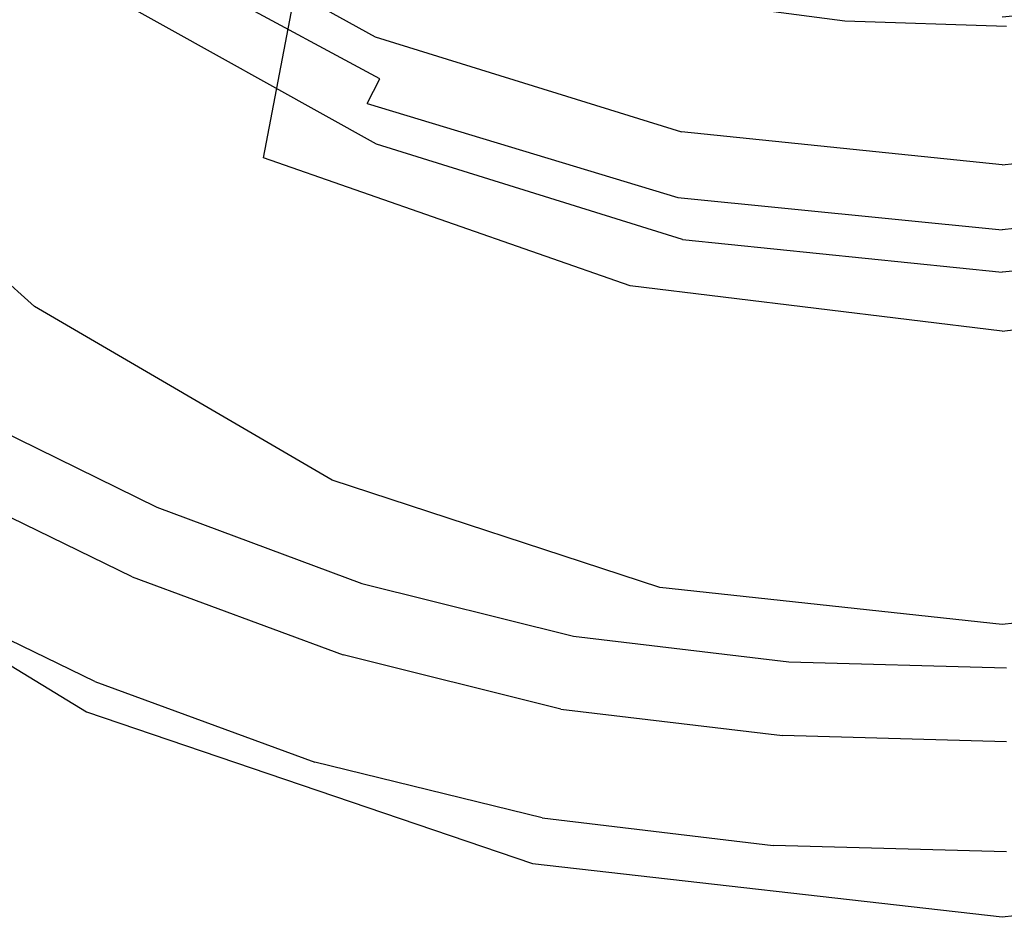
# Model space of a CAD drawing. Extents: x -0.175 to 0.175, y -0.57 to 0.
# Drawn here: x -0.069 to 0, y -0.57 to -0.506 of the extents above; entities that cross this region are included whole.
import ezdxf

# ---------------------------------------------------------------- set-up
doc = ezdxf.new("R2010")
doc.units = 0

msp = doc.modelspace()

# ---------------------------------------------------------------- linework, layer by layer
at = {"linetype": 'ByBlock'}
for points, invisible_edges in [([(-0.045321, -0.475152, -0.12656), (-0.022861, -0.481373, -0.125009), (-0.024501, -0.508021, -0.101444), (-0.048654, -0.500143, -0.103244)], 15), ([(-0.059385, -0.478182, -0.098699), (-0.063324, -0.49672, -0.079091), (-0.043877, -0.507504, -0.079091), (-0.041132, -0.488093, -0.098699)], 13), ([(-0.024501, -0.508021, -0.101444), (-0.022861, -0.481373, -0.125009), (-0.000009, -0.483547, -0.124367), (-0.000009, -0.510784, -0.100695)], 15), ([(-0.000009, -0.483547, -0.124367), (0.022879, -0.481373, -0.125009), (0.024501, -0.508021, -0.101444), (-0.000009, -0.510784, -0.100695)], 15), ([(-0.065998, -0.511034, -0.060713), (-0.063324, -0.49672, -0.079091), (-0.08033, -0.482228, -0.079091), (-0.083699, -0.495633, -0.060713)], 11), ([(-0.063538, -0.512745, 0.028913), (-0.053324, -0.490107, 0.02861), (-0.062897, -0.483601, 0.02861), (-0.074929, -0.505419, 0.028913)], 15), ([(-0.051684, -0.515971, -0.085936), (-0.076586, -0.501872, -0.087736), (-0.072184, -0.487558, -0.105615), (-0.048654, -0.500143, -0.103244)], 11), ([(-0.043877, -0.507504, -0.079091), (-0.022433, -0.514153, -0.079091), (-0.021025, -0.494225, -0.098699), (-0.041132, -0.488093, -0.098699)], 14), ([(-0.069973, -0.508449, 0.001034), (-0.065856, -0.503351, 0.00041), (-0.083449, -0.488485, 0.00041), (-0.088529, -0.492371, 0.001034)], 15), ([(-0.080098, -0.489679, -0.0241), (-0.063182, -0.504207, -0.0241), (-0.063948, -0.507273, -0.023743), (-0.081078, -0.49246, -0.023743)], 15), ([(-0.063538, -0.512745, 0.028913), (-0.051524, -0.51893, 0.028913), (-0.043253, -0.495597, 0.02861), (-0.053324, -0.490107, 0.02861)], 15), ([(-0.063948, -0.507273, -0.023743), (-0.065499, -0.515401, -0.023636), (-0.083057, -0.499929, -0.023636), (-0.081078, -0.49246, -0.023743)], 15), ([(-0.063538, -0.512727, 0.020713), (-0.074929, -0.505401, 0.020713), (-0.067638, -0.492193, 0.019608), (-0.057353, -0.49902, 0.019608)], 15), ([(-0.041185, -0.506845, -0.045918), (-0.059456, -0.497326, -0.046292), (-0.056925, -0.49246, -0.062638), (-0.039421, -0.50107, -0.061996)], 15), ([(-0.021025, -0.494225, -0.098699), (-0.022433, -0.514153, -0.079091), (-0.000009, -0.516453, -0.079091), (-0.000009, -0.496328, -0.098699)], 15), ([(-0.000009, -0.516453, -0.079091), (0.022451, -0.514153, -0.079091), (0.021025, -0.494225, -0.098699), (-0.000009, -0.496328, -0.098699)], 14), ([(-0.059225, -0.494831, -0.020909), (-0.060633, -0.496934, -0.012745), (-0.042023, -0.506898, -0.012585), (-0.041078, -0.504581, -0.020642)], 15), ([(-0.08541, -0.504153, -0.04262), (-0.067335, -0.520143, -0.04262), (-0.065998, -0.511034, -0.060713), (-0.083699, -0.495633, -0.060713)], 7), ([(-0.039011, -0.523797, 0.028913), (-0.032736, -0.499947, 0.02861), (-0.043253, -0.495597, 0.02861), (-0.051524, -0.51893, 0.028913)], 15), ([(-0.043877, -0.507504, -0.079091), (-0.063324, -0.49672, -0.079091), (-0.065998, -0.511034, -0.060713), (-0.045713, -0.52246, -0.060713)], 15), ([(-0.062059, -0.502228, -0.029893), (-0.059456, -0.497326, -0.046292), (-0.041185, -0.506845, -0.045918), (-0.042986, -0.512674, -0.029786)], 15), ([(-0.042023, -0.506898, -0.012585), (-0.060633, -0.496934, -0.012745), (-0.061809, -0.49861, -0.00656), (-0.042825, -0.508824, -0.006542)], 15), ([(-0.033235, -0.501783, 0.01631), (-0.035232, -0.509394, 0.019608), (-0.046497, -0.504795, 0.019608), (-0.043877, -0.497344, 0.01631)], 7), ([(-0.061809, -0.49861, -0.00656), (-0.062879, -0.5, -0.00287), (-0.043556, -0.510428, -0.002834), (-0.042825, -0.508824, -0.006542)], 15), ([(-0.039813, -0.501676, -0.030321), (-0.020348, -0.507558, -0.030089), (-0.019635, -0.504242, -0.040517), (-0.038422, -0.498521, -0.04082)], 15), ([(-0.063538, -0.512727, 0.020713), (-0.057353, -0.49902, 0.019608), (-0.046497, -0.504795, 0.019608), (-0.051506, -0.518877, 0.020713)], 15), ([(-0.038761, -0.498859, -0.067433), (-0.019813, -0.504171, -0.06697), (-0.020152, -0.506578, -0.061586), (-0.039421, -0.50107, -0.061996)], 15), ([(-0.083057, -0.499929, -0.023636), (-0.065499, -0.515401, -0.023636), (-0.066996, -0.523476, -0.023743), (-0.085, -0.507326, -0.023743)], 15), ([(-0.043556, -0.510428, -0.002834), (-0.062879, -0.5, -0.00287), (-0.064127, -0.50148, -0.000784), (-0.04443, -0.512157, -0.000784)], 6), ([(-0.039011, -0.523797, 0.028913), (-0.026123, -0.527184, 0.028913), (-0.021898, -0.502977, 0.02861), (-0.032736, -0.499947, 0.02861)], 15), ([(-0.024501, -0.508021, -0.101444), (-0.026034, -0.52492, -0.084492), (-0.051684, -0.515971, -0.085936), (-0.048654, -0.500143, -0.103244)], 9), ([(-0.064127, -0.50148, -0.000784), (-0.065856, -0.503351, 0.00041), (-0.045624, -0.514385, 0.00041), (-0.04443, -0.512157, -0.000784)], 15), ([(-0.020152, -0.506578, -0.061586), (-0.021061, -0.512834, -0.045686), (-0.041185, -0.506845, -0.045918), (-0.039421, -0.50107, -0.061996)], 15), ([(-0.080686, -0.512228, -0.071533), (-0.076586, -0.501872, -0.087736), (-0.051684, -0.515971, -0.085936), (-0.054733, -0.527255, -0.070588)], 15), ([(-0.021007, -0.51057, -0.020463), (-0.020348, -0.507558, -0.030089), (-0.039813, -0.501676, -0.030321), (-0.041078, -0.504581, -0.020642)], 15), ([(-0.033235, -0.501783, 0.01631), (-0.022237, -0.504884, 0.01631), (-0.023574, -0.512603, 0.019608), (-0.035232, -0.509394, 0.019608)], 14), ([(-0.011025, -0.506381, 0.01631), (-0.022237, -0.504884, 0.01631), (-0.021685, -0.501604, 0.011907), (-0.010758, -0.503102, 0.011907)], 15), ([(-0.043788, -0.515009, -0.0241), (-0.063182, -0.504207, -0.0241), (-0.062059, -0.502228, -0.029893), (-0.042986, -0.512674, -0.029786)], 14), ([(-0.045624, -0.514385, 0.00041), (-0.065856, -0.503351, 0.00041), (-0.069973, -0.508449, 0.001034), (-0.048529, -0.520428, 0.001034)], 15), ([(-0.012986, -0.528824, 0.028913), (-0.010847, -0.504456, 0.02861), (-0.021898, -0.502977, 0.02861), (-0.026123, -0.527184, 0.028913)], 15), ([(-0.011025, -0.506381, 0.01631), (-0.010758, -0.503102, 0.011907), (0.000294, -0.503458, 0.011907), (0.000294, -0.506756, 0.01631)], 15), ([(-0.067781, -0.524973, -0.028984), (-0.067335, -0.520143, -0.04262), (-0.08541, -0.504153, -0.04262), (-0.085963, -0.508645, -0.028984)], 15), ([(-0.063948, -0.507273, -0.023743), (-0.063182, -0.504207, -0.0241), (-0.043788, -0.515009, -0.0241), (-0.044323, -0.518271, -0.023743)], 15), ([(-0.019635, -0.504242, -0.040517), (-0.020348, -0.507558, -0.030089), (-0.000009, -0.509554, -0.030018), (-0.000009, -0.506221, -0.04041)], 15), ([(-0.020152, -0.506578, -0.061586), (-0.019813, -0.504171, -0.06697), (-0.000009, -0.506096, -0.066809), (-0.000009, -0.508556, -0.061444)], 15), ([(-0.000009, -0.506096, -0.066809), (0.019813, -0.504171, -0.06697), (0.020169, -0.506578, -0.061586), (-0.000009, -0.508556, -0.061444)], 14), ([(-0.000009, -0.509554, -0.030018), (0.020348, -0.507558, -0.030089), (0.019652, -0.504242, -0.040517), (-0.000009, -0.506221, -0.04041)], 15), ([(-0.039011, -0.523743, 0.020713), (-0.051506, -0.518877, 0.020713), (-0.046497, -0.504795, 0.019608), (-0.035232, -0.509394, 0.019608)], 15), ([(-0.042023, -0.506898, -0.012585), (-0.021506, -0.513048, -0.012496), (-0.021007, -0.51057, -0.020463), (-0.041078, -0.504581, -0.020642)], 15), ([(-0.011025, -0.506381, 0.01631), (-0.011702, -0.514171, 0.019608), (-0.023574, -0.512603, 0.019608), (-0.022237, -0.504884, 0.01631)], 7), ([(-0.012986, -0.528824, 0.028913), (0.000294, -0.529234, 0.028913), (0.000294, -0.504795, 0.02861), (-0.010847, -0.504456, 0.02861)], 15), ([(-0.063538, -0.512745, 0.028913), (-0.074929, -0.505419, 0.028913), (-0.086783, -0.526934, 0.02877), (-0.073574, -0.535045, 0.02877)], 15), ([(-0.063538, -0.512727, 0.020713), (-0.069706, -0.526399, 0.019608), (-0.082201, -0.518627, 0.019608), (-0.074929, -0.505401, 0.020713)], 15), ([(-0.041185, -0.506845, -0.045918), (-0.021061, -0.512834, -0.045686), (-0.021988, -0.519127, -0.029715), (-0.042986, -0.512674, -0.029786)], 15), ([(-0.021898, -0.515098, -0.006488), (-0.021506, -0.513048, -0.012496), (-0.042023, -0.506898, -0.012585), (-0.042825, -0.508824, -0.006542)], 15), ([(-0.000009, -0.514955, -0.045615), (-0.021061, -0.512834, -0.045686), (-0.020152, -0.506578, -0.061586), (-0.000009, -0.508556, -0.061444)], 15), ([(-0.011025, -0.506381, 0.01631), (0.000294, -0.506756, 0.01631), (0.000294, -0.514545, 0.019608), (-0.011702, -0.514171, 0.019608)], 14), ([(0.020169, -0.506578, -0.061586), (0.021078, -0.512834, -0.045686), (-0.000009, -0.514955, -0.045615), (-0.000009, -0.508556, -0.061444)], 15), ([(-0.066996, -0.523476, -0.023743), (-0.067709, -0.526381, -0.024118), (-0.085909, -0.509982, -0.024118), (-0.085, -0.507326, -0.023743)], 13), ([(-0.045357, -0.526898, -0.023636), (-0.065499, -0.515401, -0.023636), (-0.063948, -0.507273, -0.023743), (-0.044323, -0.518271, -0.023743)], 15), ([(-0.023378, -0.529519, -0.060713), (-0.022433, -0.514153, -0.079091), (-0.043877, -0.507504, -0.079091), (-0.045713, -0.52246, -0.060713)], 15), ([(-0.000009, -0.509554, -0.030018), (-0.020348, -0.507558, -0.030089), (-0.021007, -0.51057, -0.020463), (-0.000009, -0.512656, -0.02041)], 15), ([(0.021025, -0.51057, -0.020463), (0.020348, -0.507558, -0.030089), (-0.000009, -0.509554, -0.030018), (-0.000009, -0.512656, -0.02041)], 15), ([(-0.000009, -0.528093, -0.083886), (-0.026034, -0.52492, -0.084492), (-0.024501, -0.508021, -0.101444), (-0.000009, -0.510784, -0.100695)], 14), ([(0.024501, -0.508021, -0.101444), (0.026052, -0.52492, -0.084492), (-0.000009, -0.528093, -0.083886), (-0.000009, -0.510784, -0.100695)], 15), ([(-0.085909, -0.509982, -0.024118), (-0.067709, -0.526381, -0.024118), (-0.067781, -0.524973, -0.028984), (-0.085963, -0.508645, -0.028984)], 15), ([(-0.069973, -0.508449, 0.001034), (-0.078405, -0.519626, 0.001248), (-0.054537, -0.533601, 0.001248), (-0.048529, -0.520428, 0.001034)], 15), ([(-0.043556, -0.510428, -0.002834), (-0.022273, -0.516845, -0.002834), (-0.021898, -0.515098, -0.006488), (-0.042825, -0.508824, -0.006542)], 15), ([(-0.039011, -0.523743, 0.020713), (-0.035232, -0.509394, 0.019608), (-0.023574, -0.512603, 0.019608), (-0.026123, -0.527148, 0.020713)], 15), ([(-0.022701, -0.518734, -0.000766), (-0.022273, -0.516845, -0.002834), (-0.043556, -0.510428, -0.002834), (-0.04443, -0.512157, -0.000784)], 7), ([(-0.065998, -0.511034, -0.060713), (-0.067335, -0.520143, -0.04262), (-0.046622, -0.532032, -0.042585), (-0.045713, -0.52246, -0.060713)], 15), ([(-0.021007, -0.51057, -0.020463), (-0.021506, -0.513048, -0.012496), (-0.000009, -0.515169, -0.012442), (-0.000009, -0.512656, -0.02041)], 15), ([(-0.000009, -0.515169, -0.012442), (0.021524, -0.513048, -0.012496), (0.021025, -0.51057, -0.020463), (-0.000009, -0.512656, -0.02041)], 15), ([(-0.058155, -0.538627, -0.053119), (-0.085036, -0.522674, -0.053547), (-0.080686, -0.512228, -0.071533), (-0.054733, -0.527255, -0.070588)], 15), ([(-0.045624, -0.514385, 0.00041), (-0.023324, -0.521194, 0.00041), (-0.022701, -0.518734, -0.000766), (-0.04443, -0.512157, -0.000784)], 15), ([(-0.063538, -0.512745, 0.028913), (-0.073574, -0.535045, 0.02877), (-0.059688, -0.541872, 0.02877), (-0.051524, -0.51893, 0.028913)], 15), ([(-0.063538, -0.512727, 0.020713), (-0.051506, -0.518877, 0.020713), (-0.056497, -0.532959, 0.019608), (-0.069706, -0.526399, 0.019608)], 15), ([(-0.021988, -0.519127, -0.029715), (-0.02238, -0.521676, -0.0241), (-0.043788, -0.515009, -0.0241), (-0.042986, -0.512674, -0.029786)], 13), ([(-0.012986, -0.528806, 0.020713), (-0.026123, -0.527148, 0.020713), (-0.023574, -0.512603, 0.019608), (-0.011702, -0.514171, 0.019608)], 15), ([(-0.021988, -0.519127, -0.029715), (-0.021061, -0.512834, -0.045686), (-0.000009, -0.514955, -0.045615), (-0.000009, -0.521373, -0.029715)], 15), ([(-0.000009, -0.515169, -0.012442), (-0.021506, -0.513048, -0.012496), (-0.021898, -0.515098, -0.006488), (-0.000009, -0.517273, -0.006488)], 15), ([(-0.000009, -0.514955, -0.045615), (0.021078, -0.512834, -0.045686), (0.021988, -0.519127, -0.029715), (-0.000009, -0.521373, -0.029715)], 15), ([(0.021898, -0.515098, -0.006488), (0.021524, -0.513048, -0.012496), (-0.000009, -0.515169, -0.012442), (-0.000009, -0.517273, -0.006488)], 15), ([(-0.024822, -0.527825, 0.001034), (-0.023324, -0.521194, 0.00041), (-0.045624, -0.514385, 0.00041), (-0.048529, -0.520428, 0.001034)], 15), ([(-0.000009, -0.516453, -0.079091), (-0.022433, -0.514153, -0.079091), (-0.023378, -0.529519, -0.060713), (-0.000009, -0.531943, -0.060713)], 14), ([(-0.012986, -0.528806, 0.020713), (-0.011702, -0.514171, 0.019608), (0.000294, -0.514545, 0.019608), (0.000294, -0.529198, 0.020713)], 15), ([(0.023378, -0.529519, -0.060713), (0.022451, -0.514153, -0.079091), (-0.000009, -0.516453, -0.079091), (-0.000009, -0.531943, -0.060713)], 15), ([(-0.043788, -0.515009, -0.0241), (-0.02238, -0.521676, -0.0241), (-0.022647, -0.52508, -0.023743), (-0.044323, -0.518271, -0.023743)], 15), ([(-0.021898, -0.515098, -0.006488), (-0.022273, -0.516845, -0.002834), (-0.000009, -0.519073, -0.002834), (-0.000009, -0.517273, -0.006488)], 15), ([(-0.000009, -0.519073, -0.002834), (0.022273, -0.516845, -0.002834), (0.021898, -0.515098, -0.006488), (-0.000009, -0.517273, -0.006488)], 15), ([(-0.066996, -0.523476, -0.023743), (-0.065499, -0.515401, -0.023636), (-0.045357, -0.526898, -0.023636), (-0.046373, -0.535455, -0.023743)], 15), ([(-0.051684, -0.515971, -0.085936), (-0.026034, -0.52492, -0.084492), (-0.027638, -0.536898, -0.069733), (-0.054733, -0.527255, -0.070588)], 15), ([(-0.000009, -0.519073, -0.002834), (-0.022273, -0.516845, -0.002834), (-0.022701, -0.518734, -0.000766), (-0.000009, -0.520998, -0.000766)], 11), ([(0.022718, -0.518734, -0.000766), (0.022273, -0.516845, -0.002834), (-0.000009, -0.519073, -0.002834), (-0.000009, -0.520998, -0.000766)], 15), ([(-0.022647, -0.52508, -0.023743), (-0.023182, -0.533975, -0.023636), (-0.045357, -0.526898, -0.023636), (-0.044323, -0.518271, -0.023743)], 15), ([(-0.039011, -0.523797, 0.028913), (-0.051524, -0.51893, 0.028913), (-0.059688, -0.541872, 0.02877), (-0.045196, -0.547273, 0.02877)], 15), ([(-0.039011, -0.523743, 0.020713), (-0.042772, -0.538128, 0.019608), (-0.056497, -0.532959, 0.019608), (-0.051506, -0.518877, 0.020713)], 15), ([(-0.022701, -0.518734, -0.000766), (-0.023324, -0.521194, 0.00041), (-0.000009, -0.523547, 0.00041), (-0.000009, -0.520998, -0.000766)], 15), ([(-0.000009, -0.523975, -0.0241), (-0.02238, -0.521676, -0.0241), (-0.021988, -0.519127, -0.029715), (-0.000009, -0.521373, -0.029715)], 15), ([(-0.000009, -0.523547, 0.00041), (0.023342, -0.521194, 0.00041), (0.022718, -0.518734, -0.000766), (-0.000009, -0.520998, -0.000766)], 11), ([(0.021988, -0.519127, -0.029715), (0.022397, -0.521676, -0.0241), (-0.000009, -0.523975, -0.0241), (-0.000009, -0.521373, -0.029715)], 13), ([(-0.054537, -0.533601, 0.001248), (-0.078405, -0.519626, 0.001248), (-0.086783, -0.53082, 0.001016), (-0.060472, -0.546756, 0.001016)], 15), ([(-0.046622, -0.532032, -0.042585), (-0.067335, -0.520143, -0.04262), (-0.067781, -0.524973, -0.028984), (-0.046925, -0.537077, -0.028984)], 15), ([(-0.054537, -0.533601, 0.001248), (-0.027923, -0.542282, 0.001248), (-0.024822, -0.527825, 0.001034), (-0.048529, -0.520428, 0.001034)], 15), ([(-0.000009, -0.523547, 0.00041), (-0.023324, -0.521194, 0.00041), (-0.024822, -0.527825, 0.001034), (-0.000009, -0.53041, 0.001034)], 15), ([(0.02484, -0.527825, 0.001034), (0.023342, -0.521194, 0.00041), (-0.000009, -0.523547, 0.00041), (-0.000009, -0.53041, 0.001034)], 15), ([(-0.022647, -0.52508, -0.023743), (-0.02238, -0.521676, -0.0241), (-0.000009, -0.523975, -0.0241), (-0.000009, -0.527433, -0.023743)], 13), ([(-0.000009, -0.523975, -0.0241), (0.022397, -0.521676, -0.0241), (0.022665, -0.52508, -0.023743), (-0.000009, -0.527433, -0.023743)], 15), ([(-0.088797, -0.53123, -0.035811), (-0.085036, -0.522674, -0.053547), (-0.058155, -0.538627, -0.053119), (-0.061203, -0.547932, -0.035686)], 15), ([(-0.046622, -0.532032, -0.042585), (-0.023859, -0.539358, -0.042585), (-0.023378, -0.529519, -0.060713), (-0.045713, -0.52246, -0.060713)], 15), ([(-0.046872, -0.53852, -0.024118), (-0.067709, -0.526381, -0.024118), (-0.066996, -0.523476, -0.023743), (-0.046373, -0.535455, -0.023743)], 14), ([(-0.039011, -0.523797, 0.028913), (-0.045196, -0.547273, 0.02877), (-0.030276, -0.550998, 0.02877), (-0.026123, -0.527184, 0.028913)], 15), ([(-0.039011, -0.523743, 0.020713), (-0.026123, -0.527148, 0.020713), (-0.028654, -0.541676, 0.019608), (-0.042772, -0.538128, 0.019608)], 15), ([(-0.067781, -0.524973, -0.028984), (-0.067709, -0.526381, -0.024118), (-0.046872, -0.53852, -0.024118), (-0.046925, -0.537077, -0.028984)], 15), ([(-0.027638, -0.536898, -0.069733), (-0.026034, -0.52492, -0.084492), (-0.000009, -0.528093, -0.083886), (-0.000009, -0.540374, -0.069358)], 15), ([(-0.000009, -0.536435, -0.023636), (-0.023182, -0.533975, -0.023636), (-0.022647, -0.52508, -0.023743), (-0.000009, -0.527433, -0.023743)], 15), ([(-0.000009, -0.528093, -0.083886), (0.026052, -0.52492, -0.084492), (0.027638, -0.536898, -0.069733), (-0.000009, -0.540374, -0.069358)], 14), ([(0.022665, -0.52508, -0.023743), (0.0232, -0.533975, -0.023636), (-0.000009, -0.536435, -0.023636), (-0.000009, -0.527433, -0.023743)], 15), ([(-0.07295, -0.533619, 0.01631), (-0.069706, -0.526399, 0.019608), (-0.056497, -0.532959, 0.019608), (-0.059153, -0.54041, 0.01631)], 15), ([(-0.045357, -0.526898, -0.023636), (-0.023182, -0.533975, -0.023636), (-0.023699, -0.542834, -0.023743), (-0.046373, -0.535455, -0.023743)], 15), ([(-0.027638, -0.536898, -0.069733), (-0.02951, -0.54877, -0.052745), (-0.058155, -0.538627, -0.053119), (-0.054733, -0.527255, -0.070588)], 15), ([(-0.012986, -0.528824, 0.028913), (-0.026123, -0.527184, 0.028913), (-0.030276, -0.550998, 0.02877), (-0.015053, -0.552834, 0.02877)], 15), ([(-0.012986, -0.528806, 0.020713), (-0.014251, -0.543422, 0.019608), (-0.028654, -0.541676, 0.019608), (-0.026123, -0.527148, 0.020713)], 15), ([(-0.024822, -0.527825, 0.001034), (-0.027923, -0.542282, 0.001248), (-0.000009, -0.545276, 0.001248), (-0.000009, -0.53041, 0.001034)], 15), ([(-0.000009, -0.545276, 0.001248), (0.027941, -0.542282, 0.001248), (0.02484, -0.527825, 0.001034), (-0.000009, -0.53041, 0.001034)], 15), ([(-0.012986, -0.528824, 0.028913), (-0.015053, -0.552834, 0.02877), (0.000294, -0.553244, 0.02877), (0.000294, -0.529234, 0.028913)], 15), ([(-0.012986, -0.528806, 0.020713), (0.000294, -0.529198, 0.020713), (0.000294, -0.543832, 0.019608), (-0.014251, -0.543422, 0.019608)], 15), ([(-0.023378, -0.529519, -0.060713), (-0.023859, -0.539358, -0.042585), (-0.000009, -0.541872, -0.042585), (-0.000009, -0.531943, -0.060713)], 15), ([(-0.000009, -0.541872, -0.042585), (0.023841, -0.539358, -0.042585), (0.023378, -0.529519, -0.060713), (-0.000009, -0.531943, -0.060713)], 15), ([(-0.086783, -0.53082, 0.001016), (-0.090686, -0.536007, 0.000285), (-0.0632, -0.552799, 0.000285), (-0.060472, -0.546756, 0.001016)], 15), ([(-0.063182, -0.552977, -0.020463), (-0.091185, -0.535882, -0.020499), (-0.088797, -0.53123, -0.035811), (-0.061203, -0.547932, -0.035686)], 15), ([(-0.024002, -0.544545, -0.028966), (-0.023859, -0.539358, -0.042585), (-0.046622, -0.532032, -0.042585), (-0.046925, -0.537077, -0.028984)], 15), ([(-0.044804, -0.545758, 0.01631), (-0.059153, -0.54041, 0.01631), (-0.056497, -0.532959, 0.019608), (-0.042772, -0.538128, 0.019608)], 15), ([(-0.07295, -0.533619, 0.01631), (-0.059153, -0.54041, 0.01631), (-0.060258, -0.543494, 0.01205), (-0.074305, -0.536631, 0.01205)], 14), ([(-0.031007, -0.556684, 0.001016), (-0.027923, -0.542282, 0.001248), (-0.054537, -0.533601, 0.001248), (-0.060472, -0.546756, 0.001016)], 15), ([(-0.023699, -0.542834, -0.023743), (-0.023182, -0.533975, -0.023636), (-0.000009, -0.536435, -0.023636), (-0.000009, -0.545383, -0.023743)], 15), ([(-0.000009, -0.536435, -0.023636), (0.0232, -0.533975, -0.023636), (0.023717, -0.542834, -0.023743), (-0.000009, -0.545383, -0.023743)], 15), ([(-0.077335, -0.543369, 0.028324), (-0.062736, -0.550481, 0.028324), (-0.059688, -0.541872, 0.02877), (-0.073574, -0.535045, 0.02877)], 15), ([(-0.09238, -0.537879, -0.009162), (-0.091185, -0.535882, -0.020499), (-0.063182, -0.552977, -0.020463), (-0.064198, -0.55508, -0.009162)], 15), ([(-0.023699, -0.542834, -0.023743), (-0.023948, -0.546025, -0.024118), (-0.046872, -0.53852, -0.024118), (-0.046373, -0.535455, -0.023743)], 13), ([(-0.0632, -0.552799, 0.000285), (-0.090686, -0.536007, 0.000285), (-0.092005, -0.537683, -0.001087), (-0.064073, -0.554724, -0.001087)], 11), ([(-0.07475, -0.537629, 0.008039), (-0.074305, -0.536631, 0.01205), (-0.060258, -0.543494, 0.01205), (-0.060633, -0.544545, 0.008039)], 15), ([(-0.046872, -0.53852, -0.024118), (-0.023948, -0.546025, -0.024118), (-0.024002, -0.544545, -0.028966), (-0.046925, -0.537077, -0.028984)], 15), ([(-0.000009, -0.552406, -0.052549), (-0.02951, -0.54877, -0.052745), (-0.027638, -0.536898, -0.069733), (-0.000009, -0.540374, -0.069358)], 15), ([(0.027638, -0.536898, -0.069733), (0.029528, -0.54877, -0.052745), (-0.000009, -0.552406, -0.052549), (-0.000009, -0.540374, -0.069358)], 15), ([(-0.092005, -0.537683, -0.001087), (-0.092611, -0.538378, -0.003494), (-0.064447, -0.555579, -0.003494), (-0.064073, -0.554724, -0.001087)], 15), ([(-0.064447, -0.555579, -0.003494), (-0.092611, -0.538378, -0.003494), (-0.09238, -0.537879, -0.009162), (-0.064198, -0.55508, -0.009162)], 15), ([(-0.074857, -0.537843, 0.003583), (-0.060704, -0.544777, 0.003583), (-0.060775, -0.545009, 0.003066), (-0.074947, -0.538075, 0.003066)], 15), ([(-0.074857, -0.537843, 0.003583), (-0.074786, -0.537683, 0.004973), (-0.060651, -0.544599, 0.004973), (-0.060704, -0.544777, 0.003583)], 15), ([(-0.07475, -0.537629, 0.008039), (-0.060633, -0.544545, 0.008039), (-0.060651, -0.544599, 0.004973), (-0.074786, -0.537683, 0.004973)], 15), ([(-0.075071, -0.53836, 0.002692), (-0.060882, -0.545276, 0.002692), (-0.061007, -0.545651, 0.002389), (-0.075232, -0.538699, 0.002389)], 15), ([(-0.075071, -0.53836, 0.002692), (-0.074947, -0.538075, 0.003066), (-0.060775, -0.545009, 0.003066), (-0.060882, -0.545276, 0.002692)], 7), ([(-0.058155, -0.538627, -0.053119), (-0.02951, -0.54877, -0.052745), (-0.031203, -0.558431, -0.035615), (-0.061203, -0.547932, -0.035686)], 15), ([(-0.044804, -0.545758, 0.01631), (-0.042772, -0.538128, 0.019608), (-0.028654, -0.541676, 0.019608), (-0.030009, -0.54943, 0.01631)], 15), ([(-0.075428, -0.539144, 0.002139), (-0.061185, -0.546132, 0.002139), (-0.061435, -0.546827, 0.001961), (-0.075749, -0.539857, 0.001961)], 15), ([(-0.075428, -0.539144, 0.002139), (-0.075232, -0.538699, 0.002389), (-0.061007, -0.545651, 0.002389), (-0.061185, -0.546132, 0.002139)], 15), ([(-0.000009, -0.541872, -0.042585), (-0.023859, -0.539358, -0.042585), (-0.024002, -0.544545, -0.028966), (-0.000009, -0.54713, -0.028966)], 15), ([(0.024002, -0.544545, -0.028966), (0.023841, -0.539358, -0.042585), (-0.000009, -0.541872, -0.042585), (-0.000009, -0.54713, -0.028966)], 15), ([(-0.076212, -0.540856, 0.001889), (-0.075749, -0.539857, 0.001961), (-0.061435, -0.546827, 0.001961), (-0.061809, -0.547843, 0.001889)], 15), ([(-0.044804, -0.545758, 0.01631), (-0.045624, -0.54893, 0.01205), (-0.060258, -0.543494, 0.01205), (-0.059153, -0.54041, 0.01631)], 7), ([(-0.076212, -0.540856, 0.001889), (-0.061809, -0.547843, 0.001889), (-0.062255, -0.549127, 0.002068), (-0.076747, -0.542068, 0.002068)], 15), ([(-0.077335, -0.543369, 0.002513), (-0.076747, -0.542068, 0.002068), (-0.062255, -0.549127, 0.002068), (-0.062736, -0.550481, 0.002513)], 15), ([(-0.047513, -0.556043, 0.028324), (-0.045196, -0.547273, 0.02877), (-0.059688, -0.541872, 0.02877), (-0.062736, -0.550481, 0.028324)], 15), ([(-0.014929, -0.55123, 0.01631), (-0.030009, -0.54943, 0.01631), (-0.028654, -0.541676, 0.019608), (-0.014251, -0.543422, 0.019608)], 15), ([(-0.000009, -0.545276, 0.001248), (-0.027923, -0.542282, 0.001248), (-0.031007, -0.556684, 0.001016), (-0.000009, -0.560143, 0.001016)], 15), ([(0.031025, -0.556684, 0.001016), (0.027941, -0.542282, 0.001248), (-0.000009, -0.545276, 0.001248), (-0.000009, -0.560143, 0.001016)], 15), ([(-0.077335, -0.543369, 0.002513), (-0.062736, -0.550481, 0.002513), (-0.063146, -0.551693, 0.003173), (-0.077888, -0.544581, 0.003173)], 15), ([(-0.077335, -0.543369, 0.028324), (-0.077888, -0.544581, 0.027647), (-0.063146, -0.551693, 0.027647), (-0.062736, -0.550481, 0.028324)], 15), ([(-0.045909, -0.55, 0.008039), (-0.060633, -0.544545, 0.008039), (-0.060258, -0.543494, 0.01205), (-0.045624, -0.54893, 0.01205)], 15), ([(-0.000009, -0.54861, -0.024118), (-0.023948, -0.546025, -0.024118), (-0.023699, -0.542834, -0.023743), (-0.000009, -0.545383, -0.023743)], 14), ([(-0.014929, -0.55123, 0.01631), (-0.014251, -0.543422, 0.019608), (0.000294, -0.543832, 0.019608), (0.000294, -0.551658, 0.01631)], 15), ([(0.023717, -0.542834, -0.023743), (0.023966, -0.546025, -0.024118), (-0.000009, -0.54861, -0.024118), (-0.000009, -0.545383, -0.023743)], 13), ([(-0.07828, -0.545455, 0.003922), (-0.077888, -0.544581, 0.003173), (-0.063146, -0.551693, 0.003173), (-0.063485, -0.552603, 0.003922)], 7), ([(-0.07828, -0.545455, 0.026916), (-0.063485, -0.552603, 0.026916), (-0.063146, -0.551693, 0.027647), (-0.077888, -0.544581, 0.027647)], 15), ([(-0.04598, -0.550232, 0.003583), (-0.046034, -0.550481, 0.003066), (-0.060775, -0.545009, 0.003066), (-0.060704, -0.544777, 0.003583)], 15), ([(-0.04598, -0.550232, 0.003583), (-0.060704, -0.544777, 0.003583), (-0.060651, -0.544599, 0.004973), (-0.045927, -0.550054, 0.004973)], 15), ([(-0.045909, -0.55, 0.008039), (-0.045927, -0.550054, 0.004973), (-0.060651, -0.544599, 0.004973), (-0.060633, -0.544545, 0.008039)], 15), ([(-0.024002, -0.544545, -0.028966), (-0.023948, -0.546025, -0.024118), (-0.000009, -0.54861, -0.024118), (-0.000009, -0.54713, -0.028966)], 15), ([(-0.000009, -0.54861, -0.024118), (0.023966, -0.546025, -0.024118), (0.024002, -0.544545, -0.028966), (-0.000009, -0.54713, -0.028966)], 15), ([(-0.07828, -0.545455, 0.003922), (-0.063485, -0.552603, 0.003922), (-0.063734, -0.553298, 0.004884), (-0.078583, -0.546132, 0.004884)], 15), ([(-0.07828, -0.545455, 0.026916), (-0.078583, -0.546132, 0.025936), (-0.063734, -0.553298, 0.025936), (-0.063485, -0.552603, 0.026916)], 7), ([(-0.046105, -0.550749, 0.002692), (-0.046212, -0.551123, 0.002389), (-0.061007, -0.545651, 0.002389), (-0.060882, -0.545276, 0.002692)], 7), ([(-0.046105, -0.550749, 0.002692), (-0.060882, -0.545276, 0.002692), (-0.060775, -0.545009, 0.003066), (-0.046034, -0.550481, 0.003066)], 15), ([(-0.07885, -0.54672, 0.024635), (-0.063948, -0.553922, 0.024635), (-0.063734, -0.553298, 0.025936), (-0.078583, -0.546132, 0.025936)], 15), ([(-0.07885, -0.54672, 0.006185), (-0.078583, -0.546132, 0.004884), (-0.063734, -0.553298, 0.004884), (-0.063948, -0.553922, 0.006185)], 15), ([(-0.046337, -0.551622, 0.002139), (-0.046533, -0.552353, 0.001961), (-0.061435, -0.546827, 0.001961), (-0.061185, -0.546132, 0.002139)], 15), ([(-0.046337, -0.551622, 0.002139), (-0.061185, -0.546132, 0.002139), (-0.061007, -0.545651, 0.002389), (-0.046212, -0.551123, 0.002389)], 15), ([(-0.044804, -0.545758, 0.01631), (-0.030009, -0.54943, 0.01631), (-0.030562, -0.552674, 0.01205), (-0.045624, -0.54893, 0.01205)], 14), ([(-0.07885, -0.54672, 0.024635), (-0.079029, -0.54713, 0.021586), (-0.064109, -0.554349, 0.021586), (-0.063948, -0.553922, 0.024635)], 15), ([(-0.07885, -0.54672, 0.006185), (-0.063948, -0.553922, 0.006185), (-0.064109, -0.554349, 0.009234), (-0.079029, -0.54713, 0.009234)], 15), ([(-0.0632, -0.552799, 0.000285), (-0.032433, -0.56328, 0.000285), (-0.031007, -0.556684, 0.001016), (-0.060472, -0.546756, 0.001016)], 15), ([(-0.0468, -0.553405, 0.001889), (-0.061809, -0.547843, 0.001889), (-0.061435, -0.546827, 0.001961), (-0.046533, -0.552353, 0.001961)], 15), ([(-0.0791, -0.547273, 0.015419), (-0.079029, -0.54713, 0.009234), (-0.064109, -0.554349, 0.009234), (-0.064162, -0.55451, 0.015419)], 15), ([(-0.0791, -0.547273, 0.015419), (-0.064162, -0.55451, 0.015419), (-0.064109, -0.554349, 0.021586), (-0.079029, -0.54713, 0.021586)], 15), ([(-0.047513, -0.556043, 0.028324), (-0.031827, -0.559929, 0.028324), (-0.030276, -0.550998, 0.02877), (-0.045196, -0.547273, 0.02877)], 15), ([(-0.031203, -0.558431, -0.035615), (-0.032308, -0.563619, -0.020463), (-0.063182, -0.552977, -0.020463), (-0.061203, -0.547932, -0.035686)], 15), ([(-0.0468, -0.553405, 0.001889), (-0.047121, -0.55467, 0.002068), (-0.062255, -0.549127, 0.002068), (-0.061809, -0.547843, 0.001889)], 15), ([(-0.045909, -0.55, 0.008039), (-0.045624, -0.54893, 0.01205), (-0.030562, -0.552674, 0.01205), (-0.030758, -0.553743, 0.008039)], 15), ([(-0.031203, -0.558431, -0.035615), (-0.02951, -0.54877, -0.052745), (-0.000009, -0.552406, -0.052549), (-0.000009, -0.562103, -0.035561)], 15), ([(-0.000009, -0.552406, -0.052549), (0.029528, -0.54877, -0.052745), (0.031221, -0.558431, -0.035615), (-0.000009, -0.562103, -0.035561)], 15), ([(-0.047513, -0.556043, 0.002513), (-0.062736, -0.550481, 0.002513), (-0.062255, -0.549127, 0.002068), (-0.047121, -0.55467, 0.002068)], 15), ([(-0.014929, -0.55123, 0.01631), (-0.015196, -0.55451, 0.01205), (-0.030562, -0.552674, 0.01205), (-0.030009, -0.54943, 0.01631)], 7), ([(-0.04598, -0.550232, 0.003583), (-0.030811, -0.553993, 0.003583), (-0.030829, -0.554242, 0.003066), (-0.046034, -0.550481, 0.003066)], 15), ([(-0.04598, -0.550232, 0.003583), (-0.045927, -0.550054, 0.004973), (-0.030758, -0.553832, 0.004973), (-0.030811, -0.553993, 0.003583)], 15), ([(-0.045909, -0.55, 0.008039), (-0.030758, -0.553743, 0.008039), (-0.030758, -0.553832, 0.004973), (-0.045927, -0.550054, 0.004973)], 15), ([(-0.047513, -0.556043, 0.002513), (-0.047834, -0.557326, 0.003173), (-0.063146, -0.551693, 0.003173), (-0.062736, -0.550481, 0.002513)], 15), ([(-0.047513, -0.556043, 0.028324), (-0.062736, -0.550481, 0.028324), (-0.063146, -0.551693, 0.027647), (-0.047834, -0.557326, 0.027647)], 15), ([(-0.046105, -0.550749, 0.002692), (-0.030882, -0.554545, 0.002692), (-0.030954, -0.55492, 0.002389), (-0.046212, -0.551123, 0.002389)], 15), ([(-0.046105, -0.550749, 0.002692), (-0.046034, -0.550481, 0.003066), (-0.030829, -0.554242, 0.003066), (-0.030882, -0.554545, 0.002692)], 7), ([(-0.015856, -0.5618, 0.028324), (-0.015053, -0.552834, 0.02877), (-0.030276, -0.550998, 0.02877), (-0.031827, -0.559929, 0.028324)], 15), ([(-0.048084, -0.558253, 0.003922), (-0.063485, -0.552603, 0.003922), (-0.063146, -0.551693, 0.003173), (-0.047834, -0.557326, 0.003173)], 15), ([(-0.048084, -0.558253, 0.026916), (-0.047834, -0.557326, 0.027647), (-0.063146, -0.551693, 0.027647), (-0.063485, -0.552603, 0.026916)], 7), ([(-0.046337, -0.551622, 0.002139), (-0.031061, -0.555419, 0.002139), (-0.031185, -0.55615, 0.001961), (-0.046533, -0.552353, 0.001961)], 15), ([(-0.046337, -0.551622, 0.002139), (-0.046212, -0.551123, 0.002389), (-0.030954, -0.55492, 0.002389), (-0.031061, -0.555419, 0.002139)], 15), ([(-0.014929, -0.55123, 0.01631), (0.000294, -0.551658, 0.01631), (0.000294, -0.554955, 0.01205), (-0.015196, -0.55451, 0.01205)], 14), ([(-0.0468, -0.553405, 0.001889), (-0.046533, -0.552353, 0.001961), (-0.031185, -0.55615, 0.001961), (-0.031346, -0.557219, 0.001889)], 15), ([(-0.063182, -0.552977, -0.020463), (-0.032308, -0.563619, -0.020463), (-0.032879, -0.565793, -0.009162), (-0.064198, -0.55508, -0.009162)], 15), ([(-0.032861, -0.565348, -0.001087), (-0.032433, -0.56328, 0.000285), (-0.0632, -0.552799, 0.000285), (-0.064073, -0.554724, -0.001087)], 7), ([(-0.048084, -0.558253, 0.003922), (-0.04828, -0.558984, 0.004884), (-0.063734, -0.553298, 0.004884), (-0.063485, -0.552603, 0.003922)], 7), ([(-0.048084, -0.558253, 0.026916), (-0.063485, -0.552603, 0.026916), (-0.063734, -0.553298, 0.025936), (-0.04828, -0.558984, 0.025936)], 15), ([(-0.015303, -0.555597, 0.008039), (-0.030758, -0.553743, 0.008039), (-0.030562, -0.552674, 0.01205), (-0.015196, -0.55451, 0.01205)], 15), ([(-0.015856, -0.5618, 0.028324), (0.000294, -0.562246, 0.028324), (0.000294, -0.553244, 0.02877), (-0.015053, -0.552834, 0.02877)], 15), ([(-0.048422, -0.559626, 0.024635), (-0.04828, -0.558984, 0.025936), (-0.063734, -0.553298, 0.025936), (-0.063948, -0.553922, 0.024635)], 15), ([(-0.048422, -0.559626, 0.006185), (-0.063948, -0.553922, 0.006185), (-0.063734, -0.553298, 0.004884), (-0.04828, -0.558984, 0.004884)], 15), ([(-0.0468, -0.553405, 0.001889), (-0.031346, -0.557219, 0.001889), (-0.031578, -0.558503, 0.002068), (-0.047121, -0.55467, 0.002068)], 15), ([(-0.015321, -0.555829, 0.003583), (-0.030811, -0.553993, 0.003583), (-0.030758, -0.553832, 0.004973), (-0.015303, -0.555651, 0.004973)], 15), ([(-0.015303, -0.555597, 0.008039), (-0.015303, -0.555651, 0.004973), (-0.030758, -0.553832, 0.004973), (-0.030758, -0.553743, 0.008039)], 15), ([(-0.048601, -0.560196, 0.015419), (-0.048547, -0.560054, 0.021586), (-0.064109, -0.554349, 0.021586), (-0.064162, -0.55451, 0.015419)], 15), ([(-0.048601, -0.560196, 0.015419), (-0.064162, -0.55451, 0.015419), (-0.064109, -0.554349, 0.009234), (-0.048547, -0.560054, 0.009234)], 15), ([(-0.048422, -0.559626, 0.024635), (-0.063948, -0.553922, 0.024635), (-0.064109, -0.554349, 0.021586), (-0.048547, -0.560054, 0.021586)], 15), ([(-0.048422, -0.559626, 0.006185), (-0.048547, -0.560054, 0.009234), (-0.064109, -0.554349, 0.009234), (-0.063948, -0.553922, 0.006185)], 15), ([(-0.015374, -0.556381, 0.002692), (-0.030882, -0.554545, 0.002692), (-0.030829, -0.554242, 0.003066), (-0.015357, -0.556096, 0.003066)], 15), ([(-0.015321, -0.555829, 0.003583), (-0.015357, -0.556096, 0.003066), (-0.030829, -0.554242, 0.003066), (-0.030811, -0.553993, 0.003583)], 15), ([(-0.015303, -0.555597, 0.008039), (-0.015196, -0.55451, 0.01205), (0.000294, -0.554955, 0.01205), (0.000294, -0.556043, 0.008039)], 15), ([(-0.064447, -0.555579, -0.003494), (-0.033021, -0.56631, -0.003494), (-0.032861, -0.565348, -0.001087), (-0.064073, -0.554724, -0.001087)], 15), ([(-0.032879, -0.565793, -0.009162), (-0.033021, -0.56631, -0.003494), (-0.064447, -0.555579, -0.003494), (-0.064198, -0.55508, -0.009162)], 15), ([(-0.047513, -0.556043, 0.002513), (-0.047121, -0.55467, 0.002068), (-0.031578, -0.558503, 0.002068), (-0.031827, -0.559929, 0.002513)], 15), ([(-0.015463, -0.557273, 0.002139), (-0.031061, -0.555419, 0.002139), (-0.030954, -0.55492, 0.002389), (-0.01541, -0.556774, 0.002389)], 15), ([(-0.015374, -0.556381, 0.002692), (-0.01541, -0.556774, 0.002389), (-0.030954, -0.55492, 0.002389), (-0.030882, -0.554545, 0.002692)], 7), ([(-0.015463, -0.557273, 0.002139), (-0.015499, -0.558004, 0.001961), (-0.031185, -0.55615, 0.001961), (-0.031061, -0.555419, 0.002139)], 15), ([(-0.015321, -0.555829, 0.003583), (0.000294, -0.556275, 0.003583), (0.000294, -0.556524, 0.003066), (-0.015357, -0.556096, 0.003066)], 15), ([(-0.015321, -0.555829, 0.003583), (-0.015303, -0.555651, 0.004973), (0.000294, -0.556096, 0.004973), (0.000294, -0.556275, 0.003583)], 15), ([(-0.015303, -0.555597, 0.008039), (0.000294, -0.556043, 0.008039), (0.000294, -0.556096, 0.004973), (-0.015303, -0.555651, 0.004973)], 15), ([(-0.047513, -0.556043, 0.002513), (-0.031827, -0.559929, 0.002513), (-0.032059, -0.56123, 0.003173), (-0.047834, -0.557326, 0.003173)], 15), ([(-0.047513, -0.556043, 0.028324), (-0.047834, -0.557326, 0.027647), (-0.032059, -0.56123, 0.027647), (-0.031827, -0.559929, 0.028324)], 15), ([(-0.015606, -0.559073, 0.001889), (-0.031346, -0.557219, 0.001889), (-0.031185, -0.55615, 0.001961), (-0.015499, -0.558004, 0.001961)], 15), ([(-0.015374, -0.556381, 0.002692), (0.000294, -0.556827, 0.002692), (0.000294, -0.557201, 0.002389), (-0.01541, -0.556774, 0.002389)], 15), ([(-0.015374, -0.556381, 0.002692), (-0.015357, -0.556096, 0.003066), (0.000294, -0.556524, 0.003066), (0.000294, -0.556827, 0.002692)], 7), ([(-0.031007, -0.556684, 0.001016), (-0.032433, -0.56328, 0.000285), (-0.000009, -0.566934, 0.000285), (-0.000009, -0.560143, 0.001016)], 15), ([(-0.015606, -0.559073, 0.001889), (-0.015731, -0.560374, 0.002068), (-0.031578, -0.558503, 0.002068), (-0.031346, -0.557219, 0.001889)], 15), ([(-0.015463, -0.557273, 0.002139), (0.000294, -0.557718, 0.002139), (0.000294, -0.558449, 0.001961), (-0.015499, -0.558004, 0.001961)], 15), ([(-0.015463, -0.557273, 0.002139), (-0.01541, -0.556774, 0.002389), (0.000294, -0.557201, 0.002389), (0.000294, -0.557718, 0.002139)], 15), ([(-0.000009, -0.566934, 0.000285), (0.032415, -0.56328, 0.000285), (0.031025, -0.556684, 0.001016), (-0.000009, -0.560143, 0.001016)], 15), ([(-0.048084, -0.558253, 0.003922), (-0.047834, -0.557326, 0.003173), (-0.032059, -0.56123, 0.003173), (-0.032201, -0.562157, 0.003922)], 7), ([(-0.048084, -0.558253, 0.026916), (-0.032201, -0.562157, 0.026916), (-0.032059, -0.56123, 0.027647), (-0.047834, -0.557326, 0.027647)], 15), ([(-0.048084, -0.558253, 0.003922), (-0.032201, -0.562157, 0.003922), (-0.032362, -0.562906, 0.004884), (-0.04828, -0.558984, 0.004884)], 15), ([(-0.048084, -0.558253, 0.026916), (-0.04828, -0.558984, 0.025936), (-0.032362, -0.562906, 0.025936), (-0.032201, -0.562157, 0.026916)], 7), ([(-0.000009, -0.567344, -0.020499), (-0.032308, -0.563619, -0.020463), (-0.031203, -0.558431, -0.035615), (-0.000009, -0.562103, -0.035561)], 15), ([(-0.015856, -0.5618, 0.002513), (-0.031827, -0.559929, 0.002513), (-0.031578, -0.558503, 0.002068), (-0.015731, -0.560374, 0.002068)], 15), ([(-0.015606, -0.559073, 0.001889), (-0.015499, -0.558004, 0.001961), (0.000294, -0.558449, 0.001961), (0.000294, -0.559519, 0.001889)], 15), ([(0.031221, -0.558431, -0.035615), (0.032291, -0.563619, -0.020463), (-0.000009, -0.567344, -0.020499), (-0.000009, -0.562103, -0.035561)], 15), ([(-0.048422, -0.559626, 0.024635), (-0.032451, -0.563547, 0.024635), (-0.032362, -0.562906, 0.025936), (-0.04828, -0.558984, 0.025936)], 15), ([(-0.048422, -0.559626, 0.006185), (-0.04828, -0.558984, 0.004884), (-0.032362, -0.562906, 0.004884), (-0.032451, -0.563547, 0.006185)], 15), ([(-0.015606, -0.559073, 0.001889), (0.000294, -0.559519, 0.001889), (0.000294, -0.56082, 0.002068), (-0.015731, -0.560374, 0.002068)], 15), ([(-0.048422, -0.559626, 0.024635), (-0.048547, -0.560054, 0.021586), (-0.032522, -0.563993, 0.021586), (-0.032451, -0.563547, 0.024635)], 15), ([(-0.048422, -0.559626, 0.006185), (-0.032451, -0.563547, 0.006185), (-0.032522, -0.563993, 0.009234), (-0.048547, -0.560054, 0.009234)], 15), ([(-0.015856, -0.5618, 0.002513), (-0.015963, -0.563102, 0.003173), (-0.032059, -0.56123, 0.003173), (-0.031827, -0.559929, 0.002513)], 15), ([(-0.015856, -0.5618, 0.028324), (-0.031827, -0.559929, 0.028324), (-0.032059, -0.56123, 0.027647), (-0.015963, -0.563102, 0.027647)], 15), ([(-0.048601, -0.560196, 0.015419), (-0.048547, -0.560054, 0.009234), (-0.032522, -0.563993, 0.009234), (-0.032558, -0.564153, 0.015419)], 15), ([(-0.048601, -0.560196, 0.015419), (-0.032558, -0.564153, 0.015419), (-0.032522, -0.563993, 0.021586), (-0.048547, -0.560054, 0.021586)], 15), ([(-0.015856, -0.5618, 0.002513), (-0.015731, -0.560374, 0.002068), (0.000294, -0.56082, 0.002068), (0.000294, -0.562246, 0.002513)], 15), ([(-0.016034, -0.564082, 0.003922), (-0.032201, -0.562157, 0.003922), (-0.032059, -0.56123, 0.003173), (-0.015963, -0.563102, 0.003173)], 15), ([(-0.016034, -0.564082, 0.026916), (-0.015963, -0.563102, 0.027647), (-0.032059, -0.56123, 0.027647), (-0.032201, -0.562157, 0.026916)], 7), ([(-0.015856, -0.5618, 0.002513), (0.000294, -0.562246, 0.002513), (0.000294, -0.563583, 0.003173), (-0.015963, -0.563102, 0.003173)], 15), ([(-0.015856, -0.5618, 0.028324), (-0.015963, -0.563102, 0.027647), (0.000294, -0.563583, 0.027647), (0.000294, -0.562246, 0.028324)], 15), ([(-0.016034, -0.564082, 0.003922), (-0.016105, -0.564795, 0.004884), (-0.032362, -0.562906, 0.004884), (-0.032201, -0.562157, 0.003922)], 7), ([(-0.016034, -0.564082, 0.026916), (-0.032201, -0.562157, 0.026916), (-0.032362, -0.562906, 0.025936), (-0.016105, -0.564795, 0.025936)], 15), ([(-0.000009, -0.566934, 0.000285), (-0.032433, -0.56328, 0.000285), (-0.032861, -0.565348, -0.001087), (-0.000009, -0.569073, -0.001087)], 11), ([(-0.016159, -0.565472, 0.024635), (-0.016105, -0.564795, 0.025936), (-0.032362, -0.562906, 0.025936), (-0.032451, -0.563547, 0.024635)], 15), ([(-0.016159, -0.565472, 0.006185), (-0.032451, -0.563547, 0.006185), (-0.032362, -0.562906, 0.004884), (-0.016105, -0.564795, 0.004884)], 15), ([(-0.016034, -0.564082, 0.003922), (-0.015963, -0.563102, 0.003173), (0.000294, -0.563583, 0.003173), (0.000294, -0.564528, 0.003922)], 7), ([(-0.016034, -0.564082, 0.026916), (0.000294, -0.564528, 0.026916), (0.000294, -0.563583, 0.027647), (-0.015963, -0.563102, 0.027647)], 15), ([(0.032879, -0.565348, -0.001087), (0.032415, -0.56328, 0.000285), (-0.000009, -0.566934, 0.000285), (-0.000009, -0.569073, -0.001087)], 7), ([(-0.032879, -0.565793, -0.009162), (-0.032308, -0.563619, -0.020463), (-0.000009, -0.567344, -0.020499), (-0.000009, -0.569554, -0.009162)], 15), ([(-0.016212, -0.566078, 0.015419), (-0.016212, -0.565918, 0.021586), (-0.032522, -0.563993, 0.021586), (-0.032558, -0.564153, 0.015419)], 15), ([(-0.016212, -0.566078, 0.015419), (-0.032558, -0.564153, 0.015419), (-0.032522, -0.563993, 0.009234), (-0.016212, -0.565918, 0.009234)], 15), ([(-0.016159, -0.565472, 0.024635), (-0.032451, -0.563547, 0.024635), (-0.032522, -0.563993, 0.021586), (-0.016212, -0.565918, 0.021586)], 15), ([(-0.016159, -0.565472, 0.006185), (-0.016212, -0.565918, 0.009234), (-0.032522, -0.563993, 0.009234), (-0.032451, -0.563547, 0.006185)], 15), ([(-0.016034, -0.564082, 0.003922), (0.000294, -0.564528, 0.003922), (0.000294, -0.565276, 0.004884), (-0.016105, -0.564795, 0.004884)], 15), ([(-0.016034, -0.564082, 0.026916), (-0.016105, -0.564795, 0.025936), (0.000294, -0.565276, 0.025936), (0.000294, -0.564528, 0.026916)], 7), ([(-0.000009, -0.567344, -0.020499), (0.032291, -0.563619, -0.020463), (0.032897, -0.565793, -0.009162), (-0.000009, -0.569554, -0.009162)], 15), ([(-0.016159, -0.565472, 0.024635), (0.000294, -0.565918, 0.024635), (0.000294, -0.565276, 0.025936), (-0.016105, -0.564795, 0.025936)], 15), ([(-0.016159, -0.565472, 0.006185), (-0.016105, -0.564795, 0.004884), (0.000294, -0.565276, 0.004884), (0.000294, -0.565918, 0.006185)], 15), ([(-0.032861, -0.565348, -0.001087), (-0.033021, -0.56631, -0.003494), (-0.000009, -0.570018, -0.003494), (-0.000009, -0.569073, -0.001087)], 15), ([(-0.016159, -0.565472, 0.024635), (-0.016212, -0.565918, 0.021586), (0.000294, -0.566381, 0.021586), (0.000294, -0.565918, 0.024635)], 15), ([(-0.016159, -0.565472, 0.006185), (0.000294, -0.565918, 0.006185), (0.000294, -0.566381, 0.009234), (-0.016212, -0.565918, 0.009234)], 15), ([(-0.000009, -0.570018, -0.003494), (0.033039, -0.56631, -0.003494), (0.032879, -0.565348, -0.001087), (-0.000009, -0.569073, -0.001087)], 15), ([(-0.000009, -0.570018, -0.003494), (-0.033021, -0.56631, -0.003494), (-0.032879, -0.565793, -0.009162), (-0.000009, -0.569554, -0.009162)], 15), ([(-0.016212, -0.566078, 0.015419), (-0.016212, -0.565918, 0.009234), (0.000294, -0.566381, 0.009234), (0.000294, -0.56656, 0.015419)], 15), ([(-0.016212, -0.566078, 0.015419), (0.000294, -0.56656, 0.015419), (0.000294, -0.566381, 0.021586), (-0.016212, -0.565918, 0.021586)], 15), ([(0.032897, -0.565793, -0.009162), (0.033039, -0.56631, -0.003494), (-0.000009, -0.570018, -0.003494), (-0.000009, -0.569554, -0.009162)], 15)]:
    msp.add_3dface(points, dxfattribs=dict(at, invisible_edges=invisible_edges))

doc.saveas('drawing.dxf')
